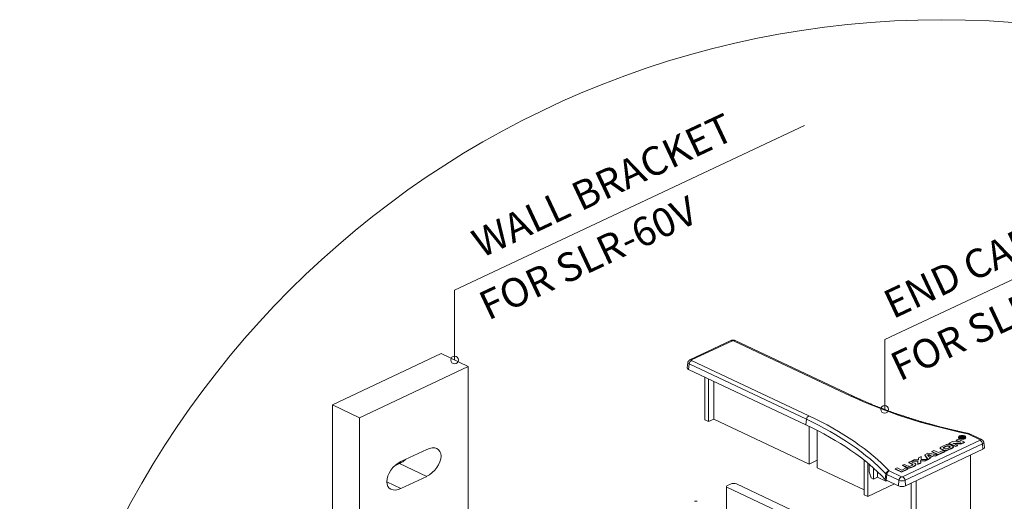
# Model space of a CAD drawing. Extents: x -529 to 1293, y -293 to 1146.
# Drawn here: x 813 to 1070, y 62 to 187 of the extents above; entities that cross this region are included whole.
import ezdxf

# ---------------------------------------------------------------- set-up
doc = ezdxf.new("R2010")
doc.units = 0
doc.layers.get('0').update_dxf_attribs({"linetype": 'CONTINUOUS', "lineweight": 5})
for name, color, linetype, lineweight in [('END CAP', 142, 'CONTINUOUS', 18), ('HATCH', 253, 'CONTINUOUS', 13), ('LUXALON-TEXT', 9, 'CONTINUOUS', 9), ('SL-RAIL', 215, 'CONTINUOUS', 20), ('TEXT', 1, 'CONTINUOUS', 20), ('WALL BRACKET', 52, 'CONTINUOUS', 20)]:
    doc.layers.add(name, color=color, linetype=linetype, lineweight=lineweight)
doc.styles.get("Standard").update_dxf_attribs({"font": 'txt.shx', "width": 0.76})

# ---------------------------------------------------------------- blocks, each defined once
blk = doc.blocks.new('SL5 ON SLR-60V MOUNTING DET-iso')
at = {"layer": 'END CAP', "extrusion": (0, 1, 0)}
for p, q in [((-65.56, 151.53, -3281.18), (-54.95, 156.53, -3284.71)), ((-65.11, 151.52, -3281.17), (-54.51, 156.52, -3284.7)), ((-54.22, 156.52, -3284.7), (-23.7, 142.13, -3274.53)), ((-53.78, 156.53, -3284.71), (-23.24, 142.14, -3274.53)), ((-65.17, 151.45, -3281.12), (-65.17, 151.45, -3281.12)), ((-65.11, 151.38, -3281.07), (-65.11, 151.39, -3281.07)), ((-34.58, 136.99, -3270.89), (-65.11, 151.39, -3281.07)), ((-65.11, 151.38, -3281.07), (-34.58, 136.99, -3270.89)), ((-66.09, 150.88, -3280.71), (-66.27, 149.49, -3279.73)), ((-65.76, 150.47, -3280.43), (-65.89, 149.02, -3279.4)), ((-35.36, 134.63, -3269.22), (-65.89, 149.02, -3279.4)), ((-35.23, 136.08, -3270.25), (-65.76, 150.47, -3280.43)), ((-61.67, 147.03, -3277.99), (-61.67, 135.96, -3270.17)), ((-60.68, 146.56, -3277.66), (-60.68, 135.5, -3269.84)), ((-59.34, 145.93, -3277.21), (-59.34, 136.13, -3270.28)), ((-61.67, 135.96, -3270.17), (-60.68, 135.5, -3269.84)), ((-60.68, 135.5, -3269.84), (-59.34, 136.13, -3270.28)), ((-59.34, 136.13, -3270.28), (-34.52, 124.43, -3262.01)), ((-35.23, 136.08, -3270.25), (-35.36, 134.63, -3269.22)), ((-34.58, 136.99, -3270.89), (-34.58, 136.99, -3270.89)), ((-34.52, 134.23, -3268.94), (-34.52, 124.43, -3262.01)), ((-32.4, 133.17, -3268.19), (-32.4, 123.43, -3261.3)), ((6.75, 132.27, -3267.56), (9.95, 130.77, -3266.49)), ((7.2, 132.29, -3267.57), (10.39, 130.78, -3266.5)), ((10, 130.7, -3266.45), (10, 130.7, -3266.45)), ((9.95, 130.64, -3266.4), (-10.21, 121.14, -3259.68)), ((-10.21, 121.13, -3259.68), (9.95, 130.63, -3266.4)), ((10.59, 129.72, -3265.75), (-9.56, 120.22, -3259.04)), ((10.72, 128.27, -3264.73), (-9.43, 118.77, -3258.01)), ((9.95, 130.63, -3266.4), (9.95, 130.64, -3266.4)), ((10.59, 129.72, -3265.75), (10.72, 128.27, -3264.73)), ((10.92, 130.13, -3266.04), (11.1, 128.74, -3265.06)), ((7.51, 106.95, -3249.65), (7.51, 126.75, -3263.65)), ((-34.52, 124.43, -3262.01), (-32.4, 125.43, -3262.72)), ((-32.4, 123.43, -3261.3), (-20.23, 117.7, -3257.25)), ((-20.23, 125.47, -3262.75), (-20.23, 116.43, -3256.35)), ((-19.24, 124.67, -3262.18), (-19.24, 115.96, -3256.02)), ((-18.89, 124.38, -3261.97), (-18.89, 122.4, -3260.57)), ((-17.76, 123.4, -3261.28), (-17.76, 120.53, -3259.25)), ((-18.89, 122.4, -3260.57), (-18.38, 120.82, -3259.46)), ((-18.38, 120.82, -3259.46), (-17.76, 120.53, -3259.25)), ((-17.76, 120.53, -3259.25), (-16.7, 121.03, -3259.61)), ((-16.7, 122.43, -3260.59), (-16.7, 121.03, -3259.61)), ((-16.7, 121.03, -3259.61), (-14.54, 120.01, -3258.89)), ((-14.56, 121.89, -3260.21), (-14.73, 120.46, -3259.2)), ((-14.33, 121.73, -3260.1), (-14.46, 120.27, -3259.07)), ((-11.14, 120.22, -3259.04), (-14.33, 121.73, -3260.1)), ((-13.72, 122.67, -3260.76), (-13.72, 122.67, -3260.77)), ((-13.68, 122.64, -3260.74), (-13.68, 122.64, -3260.75)), ((-13.68, 122.64, -3260.74), (-10.49, 121.13, -3259.68)), ((-10.49, 121.14, -3259.68), (-13.68, 122.64, -3260.75)), ((-10.49, 121.13, -3259.68), (-10.49, 121.14, -3259.68)), ((-10.21, 121.13, -3259.68), (-10.21, 121.14, -3259.68)), ((-19.24, 115.96, -3256.02), (-12.28, 119.25, -3258.35)), ((-14.54, 120.32, -3259.1), (-14.54, 120.01, -3258.89)), ((-14.54, 120.01, -3258.89), (-14.22, 120.16, -3258.99)), ((-11.27, 118.77, -3258.01), (-14.46, 120.27, -3259.07)), ((-11.14, 120.22, -3259.04), (-11.27, 118.77, -3258.01)), ((-9.56, 120.22, -3259.04), (-9.43, 118.77, -3258.01)), ((-7.99, 119.45, -3258.49), (-7.99, 110.93, -3252.46)), ((-6.64, 100.29, -3244.94), (-6.64, 120.09, -3258.94)), ((-20.23, 116.43, -3256.35), (-19.24, 115.96, -3256.02))]:
    blk.add_line(p, q, dxfattribs=at)
at = {"layer": 'END CAP', "extrusion": (1.11466e-13, 0.57735, 0.816497)}
for centre, start_param in [((-54.45, 155.83, -3284.21), 5.580059), ((-65.06, 150.83, -3280.68), 5.580028)]:
    blk.add_ellipse(centre, major_axis=(-0.5, 0.707, -0.5), ratio=0.57735, start_param=start_param, end_param=6.283185, dxfattribs=at)
at = {"layer": 'END CAP', "extrusion": (1.11681e-13, 0.57735, 0.816497)}
for centre, major_axis, start_param, end_param in [((-54.37, 156.45, -3284.65), (0.2, 0), 0.785398, 2.356194), ((-64.97, 151.45, -3281.12), (-0.2, 0), 5.497787, 7.068583), ((-64.97, 151.45, -3281.12), (-0.2, 0), 0, 0.785398)]:
    blk.add_ellipse(centre, major_axis=major_axis, ratio=0.57735, start_param=start_param, end_param=end_param, dxfattribs=at)
at = {"layer": 'END CAP', "extrusion": (1.11633e-13, 0.57735, 0.816497)}
for centre, major_axis, start_param, end_param in [((-54.28, 155.83, -3284.21), (0.5, 0.707, -0.5), 0, 0.703126), ((9.89, 130, -3265.95), (0.5, -0.707, 0.5), 0.872665, 2.277316), ((-10.26, 120.5, -3259.23), (0.5, -0.707, 0.5), 0.872665, 2.277316)]:
    blk.add_ellipse(centre, major_axis=major_axis, ratio=0.57735, start_param=start_param, end_param=end_param, dxfattribs=at)
at = {"layer": 'END CAP', "extrusion": (1.1155e-13, 0.57735, 0.816497)}
blk.add_ellipse((-65.06, 150.75, -3280.62), major_axis=(-0.5, -0.707, 0.5), ratio=0.57735, start_param=4.00587, end_param=5.410521, dxfattribs=at)
at = {"layer": 'END CAP', "extrusion": (1.1151e-13, 0.57735, 0.816497)}
for centre, start_param, end_param in [((-64.97, 149.45, -3279.7), 6.221282, 7.068583), ((-10.35, 119.2, -3258.31), 0.785398, 2.356194)]:
    blk.add_ellipse(centre, major_axis=(-1.3, 0), ratio=0.57735, start_param=start_param, end_param=end_param, dxfattribs=at)
at = {"layer": 'END CAP', "extrusion": (1.11684e-13, 0.57735, 0.816497)}
blk.add_ellipse((-64.97, 150.84, -3280.69), major_axis=(-1.12, 0), ratio=0.57735, start_param=6.221282, end_param=7.068583, dxfattribs=at)
at = {"layer": 'END CAP', "extrusion": (1.11413e-13, 0.57735, 0.816497)}
blk.add_ellipse((47.59, 175.73, -3298.28), major_axis=(100.8, 0), ratio=0.57735, start_param=3.9269, end_param=4.294658, dxfattribs=at)
at = {"layer": 'END CAP', "extrusion": (1.12022e-13, 0.57735, 0.816497)}
blk.add_ellipse((-23.74, 141.43, -3274.03), major_axis=(0.5, 0.707, -0.5), ratio=0.577298, start_param=0, end_param=0.70308, dxfattribs=at)
at = {"layer": 'END CAP', "extrusion": (1.11439e-13, 0.57735, 0.816497)}
blk.add_ellipse((-34.52, 136.35, -3270.44), major_axis=(-0.5, -0.707, 0.5), ratio=0.57735, start_param=4.00587, end_param=5.410521, dxfattribs=at)
at = {"layer": 'END CAP', "extrusion": (1.11725e-13, 0.57735, 0.816497)}
blk.add_ellipse((-105.86, 102.78, -3246.7), major_axis=(99.88, 0), ratio=0.57735, start_param=0.417731, end_param=0.785415, dxfattribs=at)
at = {"layer": 'END CAP', "extrusion": (1.11619e-13, 0.57735, 0.816497)}
blk.add_ellipse((-105.86, 103.39, -3247.13), major_axis=(100.8, 0), ratio=0.57735, start_param=0.417731, end_param=0.785415, dxfattribs=at)
blk.add_ellipse((-105.86, 103.39, -3247.13), major_axis=(100.8, 0), ratio=0.57735, start_param=0.417731, end_param=0.785415, dxfattribs=at)
at = {"layer": 'END CAP', "extrusion": (1.11668e-13, 0.57735, 0.816497)}
for centre, major_axis, start_param, end_param in [((-105.86, 101.39, -3245.72), (99.7, 0), 0.417731, 0.785415), ((-10.35, 120.59, -3259.3), (-1.12, 0), 0.785398, 2.356194)]:
    blk.add_ellipse(centre, major_axis=major_axis, ratio=0.57735, start_param=start_param, end_param=end_param, dxfattribs=at)
at = {"layer": 'END CAP', "extrusion": (1.116e-13, 0.57735, 0.816497)}
blk.add_ellipse((6.61, 132.21, -3267.51), major_axis=(0.2, 0), ratio=0.57735, start_param=0.785398, end_param=1.153066, dxfattribs=at)
at = {"layer": 'END CAP', "extrusion": (1.11758e-13, 0.57735, 0.816497)}
blk.add_ellipse((6.66, 131.59, -3267.08), major_axis=(0.248, 0.791, -0.559), ratio=0.331242, start_param=0, end_param=0.57508, dxfattribs=at)
at = {"layer": 'END CAP', "extrusion": (1.11716e-13, 0.57735, 0.816497)}
for centre, major_axis, start_param, end_param in [((6.7, 131.58, -3267.07), (0.5, 0.707, -0.5), 0, 0.703126), ((9.89, 130.08, -3266), (0.5, 0.707, -0.5), 0, 0.703157), ((-13.63, 122, -3260.29), (-0.5, -0.707, 0.5), 4.00587, 5.410521), ((-10.43, 120.5, -3259.23), (-0.5, -0.707, 0.5), 4.00587, 5.410521)]:
    blk.add_ellipse(centre, major_axis=major_axis, ratio=0.57735, start_param=start_param, end_param=end_param, dxfattribs=at)
at = {"layer": 'END CAP', "extrusion": (1.11683e-13, 0.57735, 0.816497)}
for end_param in [7.068583, 6.283185]:
    blk.add_ellipse((9.8, 130.7, -3266.45), major_axis=(0.2, 0), ratio=0.57735, start_param=5.497787, end_param=end_param, dxfattribs=at)
at = {"layer": 'END CAP', "extrusion": (1.11595e-13, 0.57735, 0.816497)}
blk.add_ellipse((9.8, 130.09, -3266.02), major_axis=(1.12, 0), ratio=0.57735, start_param=5.497787, end_param=6.345089, dxfattribs=at)
at = {"layer": 'END CAP', "extrusion": (1.11475e-13, 0.57735, 0.816497)}
blk.add_ellipse((9.8, 128.7, -3265.03), major_axis=(1.3, 0), ratio=0.57735, start_param=5.497787, end_param=6.345089, dxfattribs=at)
at = {"layer": 'END CAP', "extrusion": (1.11733e-13, 0.57735, 0.816497)}
blk.add_ellipse((-13.54, 120.71, -3259.38), major_axis=(-1.3, 0), ratio=0.57735, start_param=0.417731, end_param=0.785398, dxfattribs=at)
at = {"layer": 'END CAP', "extrusion": (1.11383e-13, 0.57735, 0.816497)}
blk.add_ellipse((-13.65, 122.02, -3260.31), major_axis=(-0.793, -0.498, 0.352), ratio=0.746288, start_param=4.27039, end_param=5.675041, dxfattribs=at)
at = {"layer": 'END CAP', "extrusion": (1.1189e-13, 0.57735, 0.816497)}
blk.add_ellipse((-13.54, 122.1, -3260.36), major_axis=(-1.12, 0), ratio=0.57735, start_param=0.417731, end_param=0.785398, dxfattribs=at)
at = {"layer": 'END CAP', "extrusion": (1.11736e-13, 0.57735, 0.816497)}
blk.add_ellipse((-13.54, 122.71, -3260.79), major_axis=(-0.2, 0), ratio=0.57735, start_param=0.417731, end_param=0.785398, dxfattribs=at)
blk.add_ellipse((-13.54, 122.71, -3260.79), major_axis=(-0.2, 0), ratio=0.57735, start_param=0.417731, end_param=0.785398, dxfattribs=at)
at = {"layer": 'END CAP', "extrusion": (1.11704e-13, 0.57735, 0.816497)}
for major_axis, start_param, end_param in [((-0.2, 0), 0.785398, 2.356194), ((0.2, 0), 3.926991, 5.497787)]:
    blk.add_ellipse((-10.35, 121.2, -3259.73), major_axis=major_axis, ratio=0.57735, start_param=start_param, end_param=end_param, dxfattribs=at)
at = {"layer": 'END CAP'}
for points in [[(-54.95, 156.53, -3284.71), (-54.7, 156.62, -3284.77), (-54.48, 156.66, -3284.8), (-54.26, 156.66, -3284.8), (-54.03, 156.62, -3284.77), (-53.78, 156.53, -3284.71)], [(-66.09, 150.88, -3280.71), (-66.03, 151.08, -3280.85), (-65.93, 151.24, -3280.97), (-65.81, 151.37, -3281.06), (-65.68, 151.47, -3281.13), (-65.56, 151.53, -3281.18)], [(-23.24, 142.14, -3274.53), (-17.86, 139.78, -3272.87), (-12.12, 137.62, -3271.34), (-6.06, 135.66, -3269.95), (0.3, 133.91, -3268.71), (6.91, 132.38, -3267.64)], [(6.91, 132.38, -3267.64), (6.96, 132.37, -3267.63), (7.02, 132.36, -3267.62), (7.08, 132.34, -3267.6), (7.14, 132.32, -3267.59), (7.2, 132.29, -3267.57)], [(10.39, 130.78, -3266.5), (10.51, 130.72, -3266.46), (10.64, 130.62, -3266.39), (10.76, 130.49, -3266.3), (10.86, 130.33, -3266.18), (10.92, 130.13, -3266.04)]]:
    blk.add_open_spline(points, degree=1, dxfattribs=at)
at = {"layer": 'HATCH'}
blk.add_circle((0, 0), 240, dxfattribs=at)
at = {"layer": 'LUXALON-TEXT', "extrusion": (0, 1, 0)}
for p, q in [((3.71, 130.69, -3266.44), (4.22, 130.93, -3266.61)), ((4.22, 130.93, -3266.61), (5.88, 130.15, -3266.06)), ((4.35, 131.32, -3266.88), (4.35, 131.42, -3266.95)), ((4.7, 131.48, -3267), (4.98, 131.62, -3267.09)), ((4.7, 131.38, -3266.93), (4.7, 131.48, -3267)), ((5.35, 131.17, -3266.78), (4.7, 131.48, -3267)), ((5.35, 131.07, -3266.71), (4.7, 131.38, -3266.93)), ((5.06, 131.58, -3267.07), (4.87, 131.49, -3267)), ((4.87, 131.49, -3267), (5.08, 131.39, -3266.93)), ((5.06, 131.48, -3267), (4.97, 131.44, -3266.97)), ((4.98, 131.62, -3267.09), (5.08, 131.66, -3267.12)), ((5.16, 131.61, -3267.09), (5.06, 131.58, -3267.07)), ((5.16, 131.51, -3267.02), (5.06, 131.48, -3267)), ((5.08, 131.66, -3267.12), (5.2, 131.67, -3267.13)), ((5.08, 131.39, -3266.93), (5.25, 131.47, -3266.99)), ((5.25, 131.4, -3266.94), (5.15, 131.36, -3266.91)), ((5.15, 131.36, -3266.91), (5.45, 131.22, -3266.81)), ((5.23, 131.61, -3267.09), (5.16, 131.61, -3267.09)), ((5.23, 131.51, -3267.02), (5.16, 131.51, -3267.02)), ((5.2, 131.67, -3267.13), (5.3, 131.66, -3267.13)), ((5.29, 131.59, -3267.08), (5.23, 131.61, -3267.09)), ((5.29, 131.49, -3267.01), (5.23, 131.51, -3267.02)), ((5.25, 131.47, -3266.99), (5.31, 131.5, -3267.01)), ((5.27, 131.41, -3266.95), (5.25, 131.4, -3266.94)), ((5.27, 131.31, -3266.88), (5.26, 131.31, -3266.87)), ((5.3, 131.42, -3266.95), (5.27, 131.41, -3266.95)), ((5.3, 131.32, -3266.88), (5.27, 131.31, -3266.88)), ((5.32, 131.57, -3267.06), (5.29, 131.59, -3267.08)), ((5.3, 131.66, -3267.13), (5.38, 131.64, -3267.11)), ((5.36, 131.43, -3266.96), (5.3, 131.42, -3266.95)), ((5.36, 131.33, -3266.89), (5.3, 131.32, -3266.88)), ((5.31, 131.5, -3267.01), (5.34, 131.54, -3267.04)), ((5.34, 131.54, -3267.04), (5.32, 131.57, -3267.06)), ((5.45, 131.22, -3266.81), (5.35, 131.17, -3266.78)), ((5.35, 131.07, -3266.71), (5.35, 131.17, -3266.78)), ((5.45, 131.12, -3266.74), (5.35, 131.07, -3266.71)), ((5.42, 131.43, -3266.96), (5.36, 131.43, -3266.96)), ((5.42, 131.33, -3266.89), (5.36, 131.33, -3266.89)), ((5.38, 131.64, -3267.11), (5.44, 131.59, -3267.08)), ((5.45, 131.54, -3267.04), (5.38, 131.47, -3266.99)), ((5.38, 131.47, -3266.99), (5.43, 131.48, -3266.99)), ((5.59, 131.41, -3266.95), (5.42, 131.43, -3266.96)), ((5.59, 131.31, -3266.88), (5.42, 131.33, -3266.89)), ((5.43, 131.48, -3266.99), (5.47, 131.48, -3267)), ((5.44, 131.59, -3267.08), (5.45, 131.54, -3267.04)), ((5.45, 131.48, -3267), (5.45, 131.54, -3267.04)), ((5.45, 131.12, -3266.74), (5.45, 131.22, -3266.81)), ((5.47, 131.48, -3267), (5.56, 131.48, -3266.99)), ((5.56, 131.48, -3266.99), (5.62, 131.47, -3266.99)), ((5.81, 131.39, -3266.93), (5.59, 131.41, -3266.95)), ((5.81, 131.29, -3266.86), (5.59, 131.31, -3266.88)), ((5.62, 131.47, -3266.99), (5.91, 131.44, -3266.96)), ((5.91, 131.44, -3266.96), (5.81, 131.39, -3266.93)), ((5.81, 131.29, -3266.86), (5.81, 131.39, -3266.93)), ((5.91, 131.34, -3266.89), (5.81, 131.29, -3266.86)), ((5.91, 131.34, -3266.89), (5.91, 131.44, -3266.96)), ((6.25, 131.32, -3266.88), (6.25, 131.42, -3266.95)), ((-0.4, 128.6, -3264.96), (-0.39, 128.69, -3265.03)), ((-0.4, 128.5, -3264.89), (-0.4, 128.6, -3264.96)), ((-0.34, 128.52, -3264.9), (-0.4, 128.6, -3264.96)), ((-0.34, 128.42, -3264.83), (-0.4, 128.5, -3264.89)), ((-0.39, 128.69, -3265.03), (-0.25, 128.82, -3265.11)), ((-0.14, 128.39, -3264.81), (-0.34, 128.52, -3264.9)), ((-0.14, 128.29, -3264.74), (-0.34, 128.42, -3264.83)), ((-0.25, 128.82, -3265.11), (0.13, 129.02, -3265.26)), ((0.16, 128.25, -3264.71), (-0.14, 128.39, -3264.81)), ((0.16, 128.15, -3264.64), (-0.14, 128.29, -3264.74)), ((0.13, 129.02, -3265.26), (0.46, 129.18, -3265.37)), ((0.41, 128.13, -3264.63), (0.16, 128.25, -3264.71)), ((0.41, 128.03, -3264.56), (0.16, 128.15, -3264.64)), ((0.43, 128.74, -3265.06), (0.4, 128.7, -3265.03)), ((0.4, 128.65, -3265), (0.4, 128.7, -3265.03)), ((0.4, 128.7, -3265.03), (0.4, 128.66, -3265)), ((0.4, 128.66, -3265), (0.48, 128.58, -3264.95)), ((0.63, 128.84, -3265.13), (0.43, 128.74, -3265.06)), ((0.63, 128.74, -3265.06), (0.43, 128.64, -3264.98)), ((0.43, 128.64, -3264.98), (0.43, 128.63, -3264.98)), ((0.46, 129.18, -3265.37), (0.87, 129.37, -3265.5)), ((0.48, 128.58, -3264.95), (0.72, 128.46, -3264.86)), ((0.89, 128.97, -3265.22), (0.63, 128.84, -3265.13)), ((0.89, 128.87, -3265.15), (0.63, 128.74, -3265.06)), ((0.72, 128.46, -3264.86), (0.84, 128.4, -3264.82)), ((0.84, 128.4, -3264.82), (0.95, 128.37, -3264.79)), ((0.87, 129.37, -3265.5), (1.22, 129.51, -3265.6)), ((1.16, 129.09, -3265.31), (0.89, 128.97, -3265.22)), ((1.16, 128.99, -3265.24), (0.89, 128.87, -3265.15)), ((0.95, 128.37, -3264.79), (1.04, 128.35, -3264.78)), ((1.04, 128.35, -3264.78), (1.14, 128.35, -3264.78)), ((1.14, 128.35, -3264.78), (1.27, 128.38, -3264.81)), ((1.33, 129.17, -3265.36), (1.16, 129.09, -3265.31)), ((1.33, 129.07, -3265.29), (1.16, 128.99, -3265.24)), ((1.22, 129.51, -3265.6), (1.38, 129.56, -3265.64)), ((1.27, 128.38, -3264.81), (1.53, 128.49, -3264.88)), ((1.55, 129.21, -3265.39), (1.33, 129.17, -3265.36)), ((1.55, 129.11, -3265.32), (1.33, 129.07, -3265.29)), ((1.38, 129.56, -3265.64), (1.56, 129.58, -3265.65)), ((1.74, 128.19, -3264.67), (1.39, 128.04, -3264.56)), ((1.53, 128.49, -3264.88), (1.72, 128.58, -3264.95)), ((1.76, 129.15, -3265.35), (1.55, 129.21, -3265.39)), ((1.76, 129.05, -3265.28), (1.55, 129.11, -3265.32)), ((1.56, 129.58, -3265.65), (1.71, 129.58, -3265.65)), ((1.71, 129.58, -3265.65), (1.85, 129.55, -3265.63)), ((1.72, 128.58, -3264.95), (2.03, 128.73, -3265.05)), ((2.16, 128.38, -3264.8), (1.74, 128.19, -3264.67)), ((2.16, 128.28, -3264.73), (1.74, 128.09, -3264.6)), ((1.98, 129.05, -3265.28), (1.76, 129.15, -3265.35)), ((1.98, 128.95, -3265.21), (1.76, 129.05, -3265.28)), ((1.85, 129.55, -3265.63), (2.19, 129.43, -3265.54)), ((1.92, 129.85, -3265.84), (2.81, 130.26, -3266.14)), ((1.92, 129.75, -3265.77), (1.92, 129.85, -3265.84)), ((3.58, 129.07, -3265.29), (1.92, 129.85, -3265.84)), ((3.58, 128.97, -3265.22), (1.92, 129.75, -3265.77)), ((2.12, 128.98, -3265.23), (1.98, 129.05, -3265.28)), ((2.12, 128.88, -3265.16), (1.98, 128.95, -3265.21)), ((2.03, 128.73, -3265.05), (2.15, 128.8, -3265.1)), ((2.2, 128.93, -3265.19), (2.12, 128.98, -3265.23)), ((2.19, 128.84, -3265.13), (2.12, 128.88, -3265.16)), ((2.15, 128.8, -3265.1), (2.22, 128.87, -3265.15)), ((2.48, 128.53, -3264.91), (2.16, 128.38, -3264.8)), ((2.48, 128.43, -3264.84), (2.16, 128.28, -3264.73)), ((2.19, 129.43, -3265.54), (2.44, 129.31, -3265.46)), ((2.22, 128.87, -3265.15), (2.2, 128.93, -3265.19)), ((2.44, 129.31, -3265.46), (2.74, 129.16, -3265.36)), ((2.87, 128.74, -3265.06), (2.48, 128.53, -3264.91)), ((2.87, 128.64, -3264.99), (2.48, 128.43, -3264.84)), ((2.74, 129.16, -3265.36), (2.95, 129.03, -3265.27)), ((2.81, 130.26, -3266.14), (4.89, 130.1, -3266.02)), ((2.92, 129.9, -3265.88), (2.86, 129.88, -3265.86)), ((2.86, 129.88, -3265.86), (4.09, 129.31, -3265.46)), ((3, 128.86, -3265.14), (2.87, 128.74, -3265.06)), ((3, 128.76, -3265.07), (2.87, 128.64, -3264.99)), ((2.92, 129.85, -3265.85), (2.92, 129.9, -3265.88)), ((5, 129.74, -3265.77), (2.92, 129.9, -3265.88)), ((2.95, 129.03, -3265.27), (3.01, 128.95, -3265.21)), ((3.01, 128.95, -3265.21), (3, 128.86, -3265.14)), ((3.01, 128.85, -3265.14), (3, 128.76, -3265.07)), ((3.01, 128.85, -3265.14), (3.01, 128.95, -3265.21)), ((5, 129.64, -3265.69), (3.04, 129.79, -3265.8)), ((4.09, 129.31, -3265.46), (3.58, 129.07, -3265.29)), ((4.09, 129.21, -3265.39), (3.58, 128.97, -3265.22)), ((3.58, 128.97, -3265.22), (3.58, 129.07, -3265.29)), ((3.71, 130.59, -3266.37), (3.71, 130.69, -3266.44)), ((4.94, 130.12, -3266.04), (3.71, 130.69, -3266.44)), ((4.75, 130.11, -3266.03), (3.71, 130.59, -3266.37)), ((4.09, 129.21, -3265.39), (4.09, 129.31, -3265.46)), ((4.89, 130.1, -3266.02), (4.94, 130.12, -3266.04)), ((5.88, 130.15, -3266.06), (5, 129.74, -3265.77)), ((5.88, 130.05, -3265.99), (5, 129.64, -3265.69)), ((5, 129.64, -3265.69), (5, 129.74, -3265.77)), ((5.88, 130.05, -3265.99), (5.88, 130.15, -3266.06)), ((-7.81, 125.26, -3262.6), (-7.12, 125.59, -3262.83)), ((-7.12, 125.59, -3262.83), (-6.03, 125.55, -3262.8)), ((-6.09, 126.07, -3263.17), (-5.4, 126.4, -3263.4)), ((-6.09, 125.97, -3263.1), (-6.09, 126.07, -3263.17)), ((-6.03, 125.55, -3262.8), (-6.09, 126.07, -3263.17)), ((-6.04, 125.55, -3262.8), (-6.09, 125.97, -3263.1)), ((-5.4, 126.4, -3263.4), (-5.37, 125.64, -3262.86)), ((-5.37, 125.64, -3262.86), (-3.7, 125.64, -3262.86)), ((-4.41, 126.86, -3263.73), (-3.63, 127.23, -3263.99)), ((-4.41, 126.76, -3263.66), (-4.41, 126.86, -3263.73)), ((-3.64, 125.67, -3262.89), (-4.41, 126.86, -3263.73)), ((-3.64, 125.57, -3262.81), (-4.41, 126.76, -3263.66)), ((-3.7, 125.64, -3262.86), (-4.41, 125.3, -3262.63)), ((-3.7, 125.54, -3262.79), (-3.7, 125.64, -3262.86)), ((-3.58, 126.88, -3263.75), (-3.69, 126.84, -3263.71)), ((-3.69, 126.84, -3263.71), (-3.38, 126.39, -3263.4)), ((-3.06, 125.94, -3263.08), (-3.64, 125.67, -3262.89)), ((-3.06, 125.84, -3263.01), (-3.64, 125.57, -3262.81)), ((-3.64, 125.57, -3262.81), (-3.64, 125.67, -3262.89)), ((-3.63, 127.23, -3263.99), (-1.11, 126.86, -3263.73)), ((-3.58, 126.78, -3263.67), (-3.63, 126.76, -3263.66)), ((-3.58, 126.78, -3263.67), (-3.58, 126.88, -3263.75)), ((-2.65, 126.74, -3263.64), (-3.58, 126.88, -3263.75)), ((-2.81, 126.67, -3263.59), (-3.58, 126.78, -3263.67)), ((-3.38, 126.39, -3263.4), (-2.65, 126.74, -3263.64)), ((-2.1, 126.65, -3263.58), (-3.19, 126.14, -3263.22)), ((-3.19, 126.14, -3263.22), (-3.06, 125.94, -3263.08)), ((-2.1, 126.55, -3263.51), (-3.14, 126.06, -3263.16)), ((-3.06, 125.84, -3263.01), (-3.06, 125.94, -3263.08)), ((-2.58, 127.73, -3264.34), (-2.05, 127.98, -3264.52)), ((-2.58, 127.63, -3264.27), (-2.58, 127.73, -3264.34)), ((-0.92, 126.95, -3263.79), (-2.58, 127.73, -3264.34)), ((-0.92, 126.85, -3263.72), (-2.58, 127.63, -3264.27)), ((-2.1, 126.55, -3263.51), (-2.1, 126.65, -3263.58)), ((-1.68, 126.59, -3263.54), (-2.1, 126.65, -3263.58)), ((-1.68, 126.49, -3263.47), (-2.1, 126.55, -3263.51)), ((-2.05, 127.98, -3264.52), (-0.83, 127.4, -3264.11)), ((-1.11, 126.86, -3263.73), (-1.68, 126.59, -3263.54)), ((-1.11, 126.76, -3263.66), (-1.68, 126.49, -3263.47)), ((-1.68, 126.49, -3263.47), (-1.68, 126.59, -3263.54)), ((-1.11, 126.76, -3263.66), (-1.11, 126.86, -3263.73)), ((0.78, 127.75, -3264.36), (-0.92, 126.95, -3263.79)), ((0.78, 127.65, -3264.29), (-0.92, 126.85, -3263.72)), ((-0.92, 126.85, -3263.72), (-0.92, 126.95, -3263.79)), ((-0.83, 127.4, -3264.11), (0.34, 127.95, -3264.5)), ((0.34, 127.95, -3264.5), (0.78, 127.75, -3264.36)), ((0.76, 128, -3264.54), (0.41, 128.13, -3264.63)), ((0.76, 127.9, -3264.47), (0.41, 128.03, -3264.56)), ((0.9, 127.98, -3264.52), (0.76, 128, -3264.54)), ((0.9, 127.88, -3264.45), (0.76, 127.9, -3264.47)), ((0.78, 127.65, -3264.29), (0.78, 127.75, -3264.36)), ((1.05, 127.97, -3264.51), (0.9, 127.98, -3264.52)), ((1.05, 127.87, -3264.44), (0.9, 127.88, -3264.45)), ((1.23, 127.99, -3264.53), (1.05, 127.97, -3264.51)), ((1.23, 127.89, -3264.46), (1.05, 127.87, -3264.44)), ((1.39, 128.04, -3264.56), (1.23, 127.99, -3264.53)), ((1.39, 127.94, -3264.49), (1.23, 127.89, -3264.46)), ((1.74, 128.09, -3264.6), (1.39, 127.94, -3264.49)), ((-12.17, 123.2, -3261.14), (-11.64, 123.45, -3261.32)), ((-12.17, 123.1, -3261.07), (-12.17, 123.2, -3261.14)), ((-10.52, 122.42, -3260.59), (-12.17, 123.2, -3261.14)), ((-10.52, 122.32, -3260.52), (-12.17, 123.1, -3261.07)), ((-11.64, 123.45, -3261.32), (-10.42, 122.88, -3260.91)), ((-8.82, 123.23, -3261.16), (-10.52, 122.42, -3260.59)), ((-8.82, 123.13, -3261.09), (-10.52, 122.32, -3260.52)), ((-10.42, 122.88, -3260.91), (-9.25, 123.43, -3261.3)), ((-10.23, 124.12, -3261.79), (-9.73, 124.36, -3261.96)), ((-10.23, 124.02, -3261.72), (-10.23, 124.12, -3261.79)), ((-9.47, 123.76, -3261.54), (-10.23, 124.12, -3261.79)), ((-9.47, 123.66, -3261.47), (-10.23, 124.02, -3261.72)), ((-9.73, 124.36, -3261.96), (-8.97, 124, -3261.71)), ((-9.35, 123.7, -3261.5), (-9.47, 123.76, -3261.54)), ((-9.35, 123.6, -3261.43), (-9.47, 123.66, -3261.47)), ((-9.23, 123.65, -3261.46), (-9.35, 123.7, -3261.5)), ((-9.23, 123.55, -3261.39), (-9.35, 123.6, -3261.43)), ((-9.25, 123.43, -3261.3), (-8.82, 123.23, -3261.16)), ((-9.1, 123.59, -3261.42), (-9.23, 123.65, -3261.46)), ((-9.1, 123.49, -3261.35), (-9.23, 123.55, -3261.39)), ((-8.9, 123.51, -3261.36), (-9.1, 123.59, -3261.42)), ((-8.9, 123.41, -3261.29), (-9.1, 123.49, -3261.35)), ((-8.97, 124, -3261.71), (-8.78, 123.91, -3261.65)), ((-8.62, 123.46, -3261.33), (-8.9, 123.51, -3261.36)), ((-8.62, 123.36, -3261.26), (-8.9, 123.41, -3261.29)), ((-8.82, 123.13, -3261.09), (-8.82, 123.23, -3261.16)), ((-8.78, 123.91, -3261.65), (-8.62, 123.85, -3261.6)), ((-8.62, 123.85, -3261.6), (-8.52, 123.84, -3261.59)), ((-8.44, 123.47, -3261.33), (-8.62, 123.46, -3261.33)), ((-8.44, 123.37, -3261.26), (-8.62, 123.36, -3261.26)), ((-8.6, 124.89, -3262.33), (-8.09, 125.13, -3262.5)), ((-8.6, 124.79, -3262.26), (-8.6, 124.89, -3262.33)), ((-7.84, 124.53, -3262.08), (-8.6, 124.89, -3262.33)), ((-7.84, 124.43, -3262.01), (-8.6, 124.79, -3262.26)), ((-8.52, 123.84, -3261.59), (-8.42, 123.84, -3261.6)), ((-8.27, 123.51, -3261.36), (-8.44, 123.47, -3261.33)), ((-8.27, 123.41, -3261.29), (-8.44, 123.37, -3261.26)), ((-8.42, 123.84, -3261.6), (-8.24, 123.9, -3261.64)), ((-7.9, 123.64, -3261.45), (-8.27, 123.51, -3261.36)), ((-7.9, 123.54, -3261.38), (-8.27, 123.41, -3261.29)), ((-8.24, 123.9, -3261.64), (-7.92, 124.04, -3261.73)), ((-8.09, 125.13, -3262.5), (-7.33, 124.77, -3262.25)), ((-7.92, 124.04, -3261.73), (-7.64, 124.18, -3261.83)), ((-7.48, 123.83, -3261.59), (-7.9, 123.64, -3261.45)), ((-7.48, 123.73, -3261.52), (-7.9, 123.54, -3261.38)), ((-7.76, 124.49, -3262.05), (-7.84, 124.53, -3262.08)), ((-7.76, 124.39, -3261.98), (-7.84, 124.43, -3262.01)), ((-7.81, 125.16, -3262.53), (-7.81, 125.26, -3262.6)), ((-6.21, 125.24, -3262.59), (-7.81, 125.26, -3262.6)), ((-6.21, 125.14, -3262.52), (-7.81, 125.16, -3262.53)), ((-7.67, 124.44, -3262.02), (-7.76, 124.49, -3262.05)), ((-7.67, 124.34, -3261.95), (-7.76, 124.39, -3261.98)), ((-7.57, 124.39, -3261.98), (-7.67, 124.44, -3262.02)), ((-7.57, 124.29, -3261.91), (-7.67, 124.34, -3261.95)), ((-7.64, 124.18, -3261.83), (-7.54, 124.24, -3261.87)), ((-7.5, 124.31, -3261.92), (-7.57, 124.39, -3261.98)), ((-7.53, 124.25, -3261.88), (-7.57, 124.29, -3261.91)), ((-7.54, 124.24, -3261.87), (-7.5, 124.31, -3261.92)), ((-7.11, 124.01, -3261.72), (-7.48, 123.83, -3261.59)), ((-7.11, 123.91, -3261.65), (-7.48, 123.73, -3261.52)), ((-7.33, 124.77, -3262.25), (-7.05, 124.63, -3262.15)), ((-6.89, 124.13, -3261.8), (-7.11, 124.01, -3261.72)), ((-6.89, 124.03, -3261.73), (-7.11, 123.91, -3261.65)), ((-7.05, 124.63, -3262.15), (-6.84, 124.51, -3262.07)), ((-6.73, 124.27, -3261.9), (-6.89, 124.13, -3261.8)), ((-6.73, 124.17, -3261.83), (-6.89, 124.03, -3261.73)), ((-6.84, 124.51, -3262.07), (-6.72, 124.38, -3261.98)), ((-6.72, 124.38, -3261.98), (-6.73, 124.27, -3261.9)), ((-6.72, 124.28, -3261.91), (-6.73, 124.17, -3261.83)), ((-6.72, 124.28, -3261.91), (-6.72, 124.38, -3261.98)), ((-6.22, 124.45, -3262.03), (-6.21, 125.24, -3262.59)), ((-5.49, 124.79, -3262.27), (-6.22, 124.45, -3262.03)), ((-5.49, 124.69, -3262.2), (-6.22, 124.35, -3261.95)), ((-6.22, 124.35, -3261.95), (-6.22, 124.45, -3262.03)), ((-4.41, 125.3, -3262.63), (-5.55, 125.33, -3262.64)), ((-5.55, 125.33, -3262.64), (-5.49, 124.79, -3262.27)), ((-4.41, 125.2, -3262.56), (-5.54, 125.23, -3262.57)), ((-5.49, 124.69, -3262.2), (-5.49, 124.79, -3262.27)), ((-3.7, 125.54, -3262.79), (-4.41, 125.2, -3262.56)), ((-4.41, 125.2, -3262.56), (-4.41, 125.3, -3262.63)), ((-10.52, 122.32, -3260.52), (-10.52, 122.42, -3260.59))]:
    blk.add_line(p, q, dxfattribs=at)
at = {"layer": 'LUXALON-TEXT', "extrusion": (1.11646e-13, 0.57735, 0.816497)}
blk.add_ellipse((5.3, 131.42, -3266.95), major_axis=(-0.95, 0), ratio=0.57735, dxfattribs=at)
for start_param, end_param in [(3.141593, 5.497787), (5.497787, 6.283185)]:
    blk.add_ellipse((5.3, 131.32, -3266.88), major_axis=(0.95, 0), ratio=0.57735, start_param=start_param, end_param=end_param, dxfattribs=at)
at = {"layer": 'LUXALON-TEXT', "extrusion": (1.11675e-13, 0.57735, 0.816497)}
blk.add_ellipse((5.3, 131.42, -3266.95), major_axis=(0.75, 0), ratio=0.57735, dxfattribs=at)
for start_param, end_param in [(2.356194, 2.999696), (1.769014, 2.356194), (0.141897, 1.664604)]:
    blk.add_ellipse((5.3, 131.32, -3266.88), major_axis=(0.75, 0), ratio=0.57735, start_param=start_param, end_param=end_param, dxfattribs=at)
at = {"layer": 'SL-RAIL', "extrusion": (0, 1, 0)}
for p, q in [((-56.07, 111.15, -3277.68), (-56.07, 118.58, -3282.93)), ((-55.92, 118.75, -3283.05), (-54.86, 119.25, -3283.41)), ((-28.34, 105.42, -3273.62), (-55.92, 118.42, -3282.82)), ((-53.45, 119.25, -3283.41), (-23.03, 104.91, -3273.27))]:
    blk.add_line(p, q, dxfattribs=at)
at = {"layer": 'SL-RAIL', "extrusion": (3.70074e-17, 0.57735, 0.816497)}
for centre, major_axis, start_param, end_param in [((-55.57, 118.58, -3282.93), (-0.5, 0), 5.497787, 7.068583), ((-54.15, 118.92, -3283.17), (1, 0), 0.785398, 2.356194), ((-64.05, 114.58, -3280.11), (0.5, 0), 0.785398, 2.356194)]:
    blk.add_ellipse(centre, major_axis=major_axis, ratio=0.57735, start_param=start_param, end_param=end_param, dxfattribs=at)
at = {"layer": 'TEXT'}
for p, q in [((-126.8, 169.65, -3306.21), (-35.75, 212.49, -3306.21)), ((-14.86, 156.8, -3284.52), (59.11, 191.61, -3284.52)), ((-126.8, 169.65, -3306.21), (-126.8, 151.49, -3306.21)), ((-14.86, 156.8, -3284.52), (-14.86, 138.65, -3284.52))]:
    blk.add_line(p, q, dxfattribs=at)
for centre in [(-126.8, 151.49, -3306.21), (-14.86, 138.65, -3284.52)]:
    blk.add_circle(centre, 1, dxfattribs=at)
at = {"layer": 'WALL BRACKET', "extrusion": (0, 1, 0)}
for p, q in [((-130.33, 153.16, -3307.38), (-158.62, 139.83, -3297.96)), ((-123.26, 149.83, -3305.03), (-130.33, 153.16, -3307.38)), ((-151.55, 136.49, -3295.6), (-123.26, 149.83, -3305.03)), ((-123.26, 149.83, -3305.03), (-123.26, 93.16, -3264.96)), ((-158.62, 139.83, -3297.96), (-158.62, 6.49, -3203.68)), ((-151.55, 136.49, -3295.6), (-158.62, 139.83, -3297.96)), ((-151.55, 3.16, -3201.32), (-151.55, 136.49, -3295.6)), ((-140.76, 125.08, -3287.53), (-134.05, 128.24, -3289.77)), ((-134.05, 121.24, -3284.82), (-140.76, 118.08, -3282.58))]:
    blk.add_line(p, q, dxfattribs=at)
at = {"layer": 'WALL BRACKET', "lineweight": 9, "extrusion": (0, 1, 0)}
for p, q in [((-142.34, 124, -3286.76), (-141.12, 124.58, -3287.17)), ((-134.05, 121.24, -3284.82), (-141.12, 124.58, -3287.17)), ((-140.76, 118.08, -3282.58), (-144.47, 119.83, -3283.81))]:
    blk.add_line(p, q, dxfattribs=at)
at = {"layer": 'WALL BRACKET', "extrusion": (1.11161e-13, 0.57735, 0.816497)}
for centre, major_axis in [((-134.05, 124.74, -3287.29), (2.62, 3.71, -2.63)), ((-140.76, 121.58, -3285.05), (-2.62, -3.71, 2.63))]:
    blk.add_ellipse(centre, major_axis=major_axis, ratio=0.57735, start_param=3.926991, end_param=7.068583, dxfattribs=at)
at = {"layer": 'WALL BRACKET', "lineweight": 9, "extrusion": (1.11161e-13, 0.57735, 0.816497)}
blk.add_ellipse((-141.12, 128.08, -3289.65), major_axis=(2.62, 3.71, -2.63), ratio=0.57735, start_param=3.926991, end_param=4.366967, dxfattribs=at)
at = {"layer": 'TEXT', "oblique": 25.2}
for s, p in [('WALL BRACKET', (-119.85, 177.9, -5925.1)), ('FOR SLR-60V', (-118.06, 161.69, -5340.47)), ('END CAP', (-12.73, 162.07, -5903.42)), ('FOR SLR-60V', (-10.94, 145.86, -5318.79))]:
    blk.add_text(s, height=7.5, rotation=25.2, dxfattribs=at).set_placement(p)

msp = doc.modelspace()

# ---------------------------------------------------------------- block references
msp.add_blockref('SL5 ON SLR-60V MOUNTING DET-iso', (1053.41, -52.587, 2525.168))

doc.saveas('drawing.dxf')
